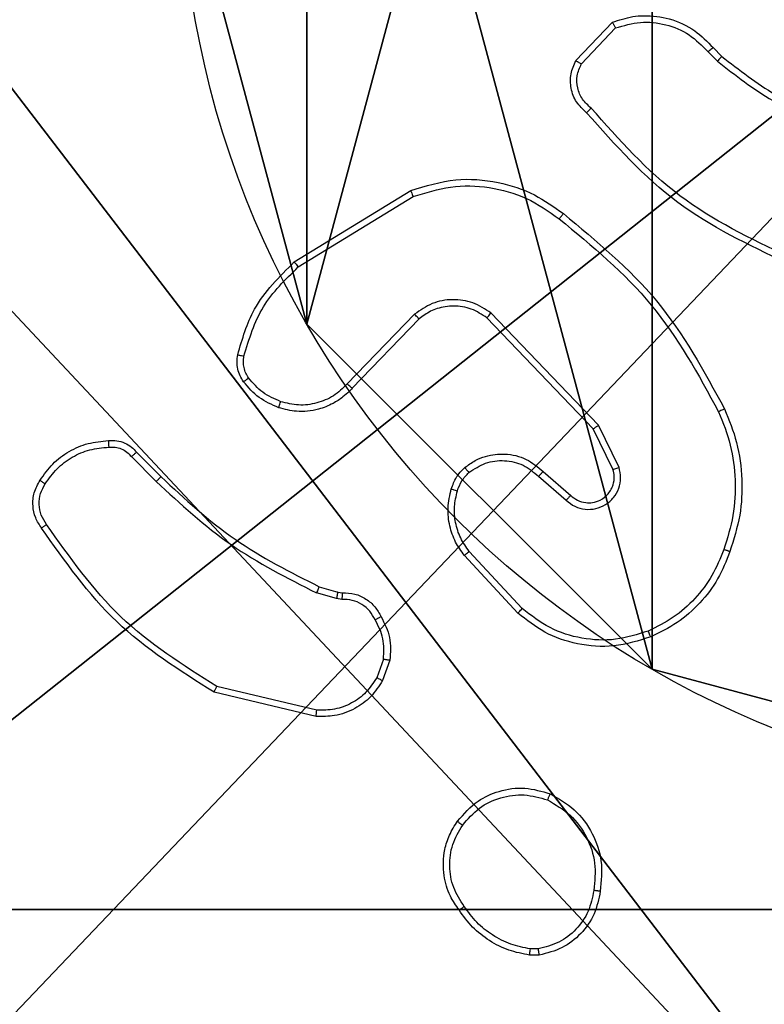
# Model space of a CAD drawing. Units: centimetres. Extents: x -192 to 192, y -150 to 170.
# Drawn here: x -40 to -38, y 12 to 15 of the extents above; entities that cross this region are included whole.
import ezdxf

# ---------------------------------------------------------------- set-up
doc = ezdxf.new("R2010")
doc.units = ezdxf.units.CM
doc.header["$LTSCALE"] = 2.54
doc.layers.get('0').update_dxf_attribs({"true_color": 0xff5454})
doc.layers.add('VP-EQ', color=7, linetype='Continuous', true_color=0x8a3492)

# ---------------------------------------------------------------- blocks, each defined once
blk = doc.blocks.new('Komponent_2')
at = {"color": 59, "true_color": 0x614a34}
mesh = blk.add_polyface(dxfattribs=at)
corners = [(9, 0, 119.2418), (4.95, 0.2576, 119.2418), (4.95, 0, 119.2418), (8.7424, 4.0502, 119.2418), (9, 4.0502, 119.2418), (0, 0, 119.2418), (0.2576, 4.05, 119.2418), (0, 4.05, 119.2418), (4.05, 0, 119.2418), (0.2576, 4.95, 119.2418), (4.0498, 8.7424, 119.2418), (4.05, 0.2576, 119.2418), (4.9498, 8.7424, 119.2418), (4.9498, 9, 119.2418), (9, 9, 119.2418), (8.7424, 4.9502, 119.2418), (9, 4.9502, 119.2418), (0, 9, 119.2418), (0, 4.95, 119.2418), (4.0498, 9, 119.2418)]
mesh.append_faces([[corners[k] for k in face] for face in [(0, 1, 2), (3, 0, 4), (5, 6, 7), (14, 15, 16), (9, 17, 18)]], dxfattribs={"vtx0": -1, "color": 59})
mesh.append_faces([[corners[k] for k in face] for face in [(6, 8, 9), (10, 11, 12), (12, 1, 13), (13, 1, 14), (15, 1, 3), (17, 9, 19), (19, 9, 10)]], dxfattribs={"vtx0": -1, "vtx1": -1, "color": 59})
mesh.append_faces([[corners[k] for k in face] for face in [(1, 0, 3), (9, 8, 10), (14, 1, 15)]], dxfattribs={"vtx0": -1, "vtx1": -1, "vtx2": -1, "color": 59})
mesh.append_faces([[corners[k] for k in face] for face in [(6, 5, 8), (10, 8, 11), (12, 11, 1)]], dxfattribs={"vtx0": -1, "vtx2": -1, "color": 59})
mesh = blk.add_polyface(dxfattribs=at)
corners = [(4.0498, 9), (0, 4.95), (0, 9), (0.2576, 4.95), (0.2576, 4.05), (4.9498, 8.7424), (4.05, 0.2576), (4.0498, 8.7424), (4.95, 0.2576), (0, 0), (0, 4.05), (4.05, 0), (9, 9), (4.9498, 9), (4.95, 0), (8.7424, 4.9502), (9, 4.9502), (8.7424, 4.0502), (9, 0), (9, 4.0502)]
mesh.append_faces([[corners[k] for k in face] for face in [(0, 1, 2), (4, 9, 10), (12, 5, 13), (15, 12, 16), (18, 17, 19)]], dxfattribs={"vtx0": -1, "color": 59})
mesh.append_faces([[corners[k] for k in face] for face in [(1, 0, 3), (3, 0, 4), (5, 6, 7), (6, 5, 8), (9, 4, 11), (7, 4, 0), (11, 7, 6), (8, 12, 14), (14, 17, 18), (17, 14, 15)]], dxfattribs={"vtx0": -1, "vtx1": -1, "color": 59})
mesh.append_faces([[corners[k] for k in face] for face in [(11, 4, 7), (5, 12, 8), (14, 12, 15)]], dxfattribs={"vtx0": -1, "vtx1": -1, "vtx2": -1, "color": 59})
blk = doc.blocks.new('Grupuj_11')
at = {"color": 0}
blk.add_blockref('Komponent_2', (0.3, 0.3), dxfattribs=at)
blk = doc.blocks.new('noga_WOODEN_LOW_1')
at = {"color": 0}
blk.add_blockref('Grupuj_11', (0, 0), dxfattribs=at)
blk = doc.blocks.new('Grupuj_12')
at = {"color": 0}
mesh = blk.add_polyface(dxfattribs=at)
corners = [(0.2886, 0, 1.5), (0, 25.7902, 1.5), (0, 0.8098, 1.5), (0.2886, 26.6, 1.5), (9.3114, 0, 1.5), (9.3114, 26.6, 1.5), (9.6, 0.8098, 1.5), (9.6, 25.7902, 1.5)]
mesh.append_faces([[corners[k] for k in face] for face in [(0, 1, 2), (5, 6, 7)]], dxfattribs={"vtx0": -1, "color": 0})
mesh.append_faces([[corners[k] for k in face] for face in [(1, 0, 3), (3, 4, 5)]], dxfattribs={"vtx0": -1, "vtx1": -1, "color": 0})
mesh.append_faces([[corners[k] for k in face] for face in [(3, 0, 4), (5, 4, 6)]], dxfattribs={"vtx0": -1, "vtx2": -1, "color": 0})
mesh = blk.add_polyface(dxfattribs=at)
corners = [(0, 25.7902), (0.2886, 0), (0, 0.8098), (0.2886, 26.6), (9.3114, 0), (9.3114, 26.6), (9.6, 25.7902), (9.6, 0.8098)]
mesh.append_faces([[corners[k] for k in face] for face in [(0, 1, 2), (4, 6, 7)]], dxfattribs={"vtx0": -1, "color": 0})
mesh.append_faces([[corners[k] for k in face] for face in [(1, 3, 4)]], dxfattribs={"vtx0": -1, "vtx1": -1, "color": 0})
mesh.append_faces([[corners[k] for k in face] for face in [(1, 0, 3), (4, 3, 5), (4, 5, 6)]], dxfattribs={"vtx0": -1, "vtx2": -1, "color": 0})
blk = doc.blocks.new('3DGeom_3912_Defintion_2')
at = {"color": 18, "true_color": 0x030303, "yscale": 0.3564000000000001, "rotation": 360}
blk.add_blockref('Grupuj_12', (-4.7217, -4.7842, -0.4824), dxfattribs=at)
blk = doc.blocks.new('Grupuj_89')
at = {"color": 0}
for p, q in [((-0.332, 0.7327), (-0.332, 0.7327, 9.3756)), ((-0.332, 0.7327), (-0.332, 0.7327, 9.3756)), ((0.7327, -0.332), (0.7327, -0.332, 9.3756)), ((0.7327, -0.332), (0.7327, -0.332, 9.3756))]:
    blk.add_line(p, q, dxfattribs=at)
for centre in [(2.187, 2.187), (2.187, 2.187, 9.3756), (2.187, 2.187), (2.187, 2.187, 9.3756), (2.187, 2.187), (2.187, 2.187, 9.3756), (2.187, 2.187), (2.187, 2.187, 9.3756), (2.187, 2.187), (2.187, 2.187, 9.3756), (2.187, 2.187), (2.187, 2.187, 9.3756), (2.187, 2.187), (2.187, 2.187, 9.3756), (2.187, 2.187), (2.187, 2.187, 9.3756), (2.187, 2.187), (2.187, 2.187, 9.3756), (2.187, 2.187), (2.187, 2.187, 9.3756), (2.187, 2.187), (2.187, 2.187, 9.3756), (2.187, 2.187), (2.187, 2.187, 9.3756), (2.187, 2.187), (2.187, 2.187, 9.3756)]:
    blk.add_circle(centre, 2.9088, dxfattribs=at)
mesh = blk.add_polyface(dxfattribs=at)
corners = [(-0.332, 3.6414), (-0.332, 0.7327), (-0.7217, 2.187), (0.7327, 4.7061), (0.7327, -0.332), (2.187, -0.7217), (2.187, 5.0958), (3.6414, 4.7061), (3.6414, -0.332), (4.7061, 3.6414), (4.7061, 0.7327), (5.0958, 2.187)]
mesh.append_faces([[corners[k] for k in face] for face in [(0, 1, 2), (10, 9, 11)]], dxfattribs={"vtx0": -1, "color": 0})
mesh.append_faces([[corners[k] for k in face] for face in [(1, 3, 4), (4, 3, 5), (5, 7, 8), (8, 9, 10)]], dxfattribs={"vtx0": -1, "vtx1": -1, "color": 0})
mesh.append_faces([[corners[k] for k in face] for face in [(1, 0, 3), (5, 3, 6), (5, 6, 7), (8, 7, 9)]], dxfattribs={"vtx0": -1, "vtx2": -1, "color": 0})
mesh = blk.add_polyface(dxfattribs=at)
corners = [(-0.332, 0.7327, 9.3756), (-0.332, 3.6414, 9.3756), (-0.7217, 2.187, 9.3756), (0.7327, -0.332, 9.3756), (0.7327, 4.7061, 9.3756), (2.187, -0.7217, 9.3756), (2.187, 5.0958, 9.3756), (3.6414, -0.332, 9.3756), (3.6414, 4.7061, 9.3756), (4.7061, 0.7327, 9.3756), (4.7061, 3.6414, 9.3756), (5.0958, 2.187, 9.3756)]
mesh.append_faces([[corners[k] for k in face] for face in [(0, 1, 2), (10, 9, 11)]], dxfattribs={"vtx0": -1, "color": 0})
mesh.append_faces([[corners[k] for k in face] for face in [(1, 3, 4), (4, 5, 6), (6, 7, 8), (8, 9, 10)]], dxfattribs={"vtx0": -1, "vtx1": -1, "color": 0})
mesh.append_faces([[corners[k] for k in face] for face in [(1, 0, 3), (4, 3, 5), (6, 5, 7), (8, 7, 9)]], dxfattribs={"vtx0": -1, "vtx2": -1, "color": 0})
mesh = blk.add_polyface(dxfattribs=at)
corners = [(-0.7217, 2.187, 9.3756), (-0.332, 0.7327), (-0.332, 0.7327, 9.3756), (-0.7217, 2.187)]
mesh.append_faces([[corners[k] for k in face] for face in [(0, 1, 2), (1, 0, 3)]], dxfattribs={"vtx0": -1, "color": 0})
mesh = blk.add_polyface(dxfattribs=at)
corners = [(-0.332, 0.7327, 9.3756), (0.7327, -0.332), (0.7327, -0.332, 9.3756), (-0.332, 0.7327)]
mesh.append_faces([[corners[k] for k in face] for face in [(0, 1, 2), (1, 0, 3)]], dxfattribs={"vtx0": -1, "color": 0})
mesh = blk.add_polyface(dxfattribs=at)
corners = [(2.187, -0.7217, 9.3756), (0.7327, -0.332), (2.187, -0.7217), (0.7327, -0.332, 9.3756)]
mesh.append_faces([[corners[k] for k in face] for face in [(0, 1, 2), (1, 0, 3)]], dxfattribs={"vtx0": -1, "color": 0})
blk = doc.blocks.new('Grupuj_82')
at = {"color": 0}
for p, q in [((0.8825, 0, 0.5), (9.2052, 0, 0.5)), ((0.8825, 0, 0.5), (9.2052, 0, 0.5)), ((9.1365, 0), (0.9511, 0)), ((9.1365, 0), (0.9511, 0))]:
    blk.add_line(p, q, dxfattribs=at)
mesh = blk.add_polyface(dxfattribs=at)
corners = [(9.2052, 0, 0.5), (0.8825, 6.5, 0.5), (0.8825, 0, 0.5), (9.2052, 6.5, 0.5)]
mesh.append_faces([[corners[k] for k in face] for face in [(0, 1, 2), (1, 0, 3)]], dxfattribs={"vtx0": -1, "color": 0})
mesh = blk.add_polyface(dxfattribs=at)
corners = [(9.1365, 6.5), (0.9511, 0), (0.9511, 6.5), (9.1365, 0)]
mesh.append_faces([[corners[k] for k in face] for face in [(0, 1, 2), (1, 0, 3)]], dxfattribs={"vtx0": -1, "color": 0})
mesh = blk.add_polyface(dxfattribs=at)
corners = [(9.6121, 0, 0.1274), (0.9511, 0), (9.1365, 0), (0.4756, 0, 0.1274), (9.9603, 0, 0.4756), (0.1274, 0, 0.4756), (9.2052, 0, 0.5), (10.0877, 0, 0.9511), (9.5877, 0, 0.8825), (9.5877, 0, 7.5), (10.0877, 0, 7.5), (0.8825, 0, 0.5), (0, 0, 0.9511), (0.5, 0, 0.8825), (0.5, 0, 7.5), (0, 0, 7.5)]
mesh.append_faces([[corners[k] for k in face] for face in [(0, 1, 2), (9, 7, 10), (12, 14, 15)]], dxfattribs={"vtx0": -1, "color": 0})
mesh.append_faces([[corners[k] for k in face] for face in [(1, 0, 3), (3, 4, 5), (6, 7, 8), (8, 7, 9), (5, 11, 12), (11, 5, 6)]], dxfattribs={"vtx0": -1, "vtx1": -1, "color": 0})
mesh.append_faces([[corners[k] for k in face] for face in [(5, 4, 6)]], dxfattribs={"vtx0": -1, "vtx1": -1, "vtx2": -1, "color": 0})
mesh.append_faces([[corners[k] for k in face] for face in [(3, 0, 4), (6, 4, 7), (12, 11, 13), (12, 13, 14)]], dxfattribs={"vtx0": -1, "vtx2": -1, "color": 0})
blk = doc.blocks.new('Grupuj_14')
at = {"color": 0}
for name, p in [('Grupuj_82', (0, 0, 9.5033)), ('Grupuj_89', (2.9313, 1.0733, 0.2))]:
    blk.add_blockref(name, p, dxfattribs=at)
blk = doc.blocks.new('kotwa_WOODEN_LOW_1')
at = {"color": 254, "true_color": 0xe2e2e2}
blk.add_blockref('Grupuj_14', (0, 0), dxfattribs=at)
blk = doc.blocks.new('Grupuj_13')
at = {"color": 0, "extrusion": (8.93165e-17, -4.44089e-16, -1)}
blk.add_blockref('3DGeom_3912_Defintion_2', (-5.116, 4.7842, -130.0626), dxfattribs=at)
at = {"color": 0}
for name, p in [('noga_WOODEN_LOW_1', (0.2377, 0, 9.8033)), ('kotwa_WOODEN_LOW_1', (0, 1.55, -0.2))]:
    blk.add_blockref(name, p, dxfattribs=at)
blk = doc.blocks.new('Grupuj_1')
at = {"color": 0}
blk.add_blockref('Grupuj_13', (0, 10.9799), dxfattribs=at)
blk = doc.blocks.new('wd1561')
at = {"color": 7, "linetype": 'Continuous', "lineweight": 25}
for p, q in [((-412.7161, 44.3789), (-412.6034, 44.4971)), ((-412.6994, 44.3682), (-412.5937, 44.4796)), ((-412.3082, 44.406), (-412.2793, 44.3766)), ((-412.2926, 44.4187), (-412.2663, 44.3919)), ((-413.5846, 43.7574), (-413.2256, 43.9775)), ((-413.5725, 43.7418), (-413.2182, 43.9589)), ((-413.2137, 43.5961), (-413.4213, 43.3808)), ((-413.1998, 43.5815), (-413.4058, 43.3678)), ((-412.6625, 43.242), (-412.9904, 43.5847)), ((-412.6464, 43.2533), (-412.9781, 43.6)), ((-412.6017, 43.1175), (-412.6625, 43.242)), ((-412.5829, 43.1235), (-412.6464, 43.2533)), ((-414.0873, 43.1565), (-414.0106, 43.0798)), ((-414.0715, 43.17), (-413.9958, 43.0942)), ((-412.8311, 43.0959), (-412.7459, 43.0219)), ((-412.817, 43.1107), (-412.7321, 43.0369)), ((-412.8948, 42.6737), (-413.06, 42.8518)), ((-412.8815, 42.688), (-413.0449, 42.864)), ((-413.5077, 42.7551), (-413.4508, 42.7387)), ((-413.4541, 42.7185), (-413.5164, 42.7364)), ((-413.4508, 42.7387), (-413.4364, 42.7367)), ((-413.4377, 42.7162), (-413.4541, 42.7185)), ((-413.3096, 42.5319), (-413.3305, 42.4743)), ((-413.2895, 42.5288), (-413.3124, 42.4654)), ((-413.5169, 42.3548), (-413.8321, 42.4296)), ((-413.5156, 42.3742), (-413.8241, 42.4473)), ((-412.8326, 41.6374), (-412.8565, 41.6372)), ((-412.8293, 41.6184), (-412.8588, 41.6181))]:
    blk.add_line(p, q, dxfattribs=at)
for points, knots in [([(-412.6034, 44.4971), (-412.5828, 44.504), (-412.5512, 44.5145), (-412.4915, 44.5191), (-412.4246, 44.5105), (-412.3488, 44.4766), (-412.3106, 44.4372), (-412.2926, 44.4187)], [0, 0, 0, 0, 0.190142, 0.29062, 0.522219, 0.775113, 1, 1, 1, 1]), ([(-412.6034, 44.4971), (-412.6034, 44.4969), (-412.6032, 44.4964), (-412.6015, 44.4936), (-412.5997, 44.4903), (-412.5979, 44.4871), (-412.5959, 44.4835), (-412.5944, 44.4809), (-412.5937, 44.4796)], [0, 0, 0, 0, 0.213449, 0.450462, 0.578613, 0.712773, 0.853424, 1, 1, 1, 1]), ([(-412.5937, 44.4796), (-412.5683, 44.4869), (-412.5177, 44.5017), (-412.438, 44.493), (-412.3639, 44.4624), (-412.3268, 44.4248), (-412.3082, 44.406)], [0, 0, 0, 0, 0.2499877, 0.4999453, 0.7498397, 1, 1, 1, 1]), ([(-412.2926, 44.4187), (-412.2929, 44.4185), (-412.2934, 44.4181), (-412.2969, 44.4152), (-412.3021, 44.411), (-412.3062, 44.4077), (-412.3082, 44.406)], [0, 0, 0, 0, 0.250177, 0.499813, 0.749609, 1, 1, 1, 1]), ([(-412.6829, 44.2177), (-412.6942, 44.2282), (-412.7166, 44.249), (-412.7328, 44.2925), (-412.7343, 44.3382), (-412.7221, 44.3654), (-412.7161, 44.3789)], [0, 0, 0, 0, 0.2549823, 0.5066266, 0.7549643, 1, 1, 1, 1]), ([(-412.7161, 44.3789), (-412.7159, 44.3787), (-412.7155, 44.3785), (-412.7128, 44.3767), (-412.7096, 44.3747), (-412.7066, 44.3728), (-412.7031, 44.3706), (-412.7006, 44.369), (-412.6994, 44.3682)], [0, 0, 0, 0, 0.215614, 0.453562, 0.581577, 0.715387, 0.854707, 1, 1, 1, 1]), ([(-412.669, 44.2322), (-412.6786, 44.2407), (-412.6977, 44.2577), (-412.7125, 44.2939), (-412.7147, 44.3329), (-412.7045, 44.3564), (-412.6994, 44.3682)], [0, 0, 0, 0, 0.249921, 0.499914, 0.749655, 1, 1, 1, 1]), ([(-412.2663, 44.3919), (-412.2665, 44.3916), (-412.267, 44.391), (-412.2705, 44.387), (-412.2748, 44.3819), (-412.2778, 44.3784), (-412.2793, 44.3766)], [0, 0, 0, 0, 0.2798435, 0.559564, 0.7793262, 1, 1, 1, 1]), ([(-412.2793, 44.3766), (-412.224, 44.3336), (-412.1134, 44.2476), (-411.9846, 44.1926), (-411.9202, 44.1651)], [0, 0, 0, 0, 0.500001, 1, 1, 1, 1]), ([(-412.2663, 44.3919), (-412.2125, 44.3501), (-412.104, 44.2655), (-411.9774, 44.2113), (-411.9135, 44.184)], [0, 0, 0, 0, 0.494658, 1, 1, 1, 1]), ([(-412.6829, 44.2177), (-412.6827, 44.2179), (-412.6823, 44.2183), (-412.6799, 44.2208), (-412.6772, 44.2236), (-412.6747, 44.2262), (-412.672, 44.2291), (-412.67, 44.2312), (-412.669, 44.2322)], [0, 0, 0, 0, 0.228266, 0.470364, 0.597437, 0.727931, 0.862119, 1, 1, 1, 1]), ([(-412.0667, 43.7544), (-412.1835, 43.81), (-412.4202, 43.9226), (-412.5945, 44.1185), (-412.6829, 44.2177)], [0, 0, 0, 0, 0.493272, 1, 1, 1, 1]), ([(-412.0604, 43.7733), (-412.1773, 43.8293), (-412.411, 43.9414), (-412.583, 44.1352), (-412.669, 44.2322)], [0, 0, 0, 0, 0.499996, 1, 1, 1, 1]), ([(-413.2256, 43.9775), (-413.1797, 43.9916), (-413.0919, 44.0188), (-412.9592, 44.0081), (-412.845, 43.971), (-412.7837, 43.9271), (-412.7547, 43.9064)], [0, 0, 0, 0, 0.28655, 0.548809, 0.78664, 1, 1, 1, 1]), ([(-413.2256, 43.9775), (-413.2255, 43.9772), (-413.2254, 43.9766), (-413.2237, 43.9723), (-413.2212, 43.9662), (-413.2192, 43.9613), (-413.2182, 43.9589)], [0, 0, 0, 0, 0.249943, 0.499733, 0.749575, 1, 1, 1, 1]), ([(-413.2182, 43.9589), (-413.1801, 43.971), (-413.1037, 43.9953), (-412.9826, 43.9915), (-412.8657, 43.9594), (-412.8001, 43.9134), (-412.7672, 43.8904)], [0, 0, 0, 0, 0.249976, 0.499957, 0.749897, 1, 1, 1, 1]), ([(-412.7672, 43.8904), (-412.7663, 43.8917), (-412.7644, 43.8941), (-412.7617, 43.8975), (-412.7595, 43.9004), (-412.7572, 43.9034), (-412.7552, 43.9059), (-412.7549, 43.9062), (-412.7547, 43.9064)], [0, 0, 0, 0, 0.150131, 0.293357, 0.428883, 0.557207, 0.792392, 1, 1, 1, 1]), ([(-412.7672, 43.8904), (-412.6663, 43.8069), (-412.4644, 43.6399), (-412.3386, 43.4101), (-412.2757, 43.2952)], [0, 0, 0, 0, 0.500012, 1, 1, 1, 1]), ([(-412.7547, 43.9064), (-412.6525, 43.8219), (-412.4481, 43.653), (-412.321, 43.4203), (-412.2574, 43.3039)], [0, 0, 0, 0, 0.500129, 1, 1, 1, 1]), ([(-413.7591, 43.471), (-413.745, 43.5196), (-413.7131, 43.6303), (-413.6308, 43.7117), (-413.5846, 43.7574)], [0, 0, 0, 0, 0.439116, 1, 1, 1, 1]), ([(-413.5846, 43.7574), (-413.5844, 43.7572), (-413.5841, 43.7566), (-413.5814, 43.753), (-413.5774, 43.7478), (-413.5741, 43.7438), (-413.5725, 43.7418)], [0, 0, 0, 0, 0.250327, 0.499927, 0.749722, 1, 1, 1, 1]), ([(-413.74, 43.4667), (-413.7239, 43.5197), (-413.6917, 43.6258), (-413.6122, 43.7031), (-413.5725, 43.7418)], [0, 0, 0, 0, 0.499992, 1, 1, 1, 1]), ([(-412.9781, 43.6), (-412.996, 43.6118), (-413.0319, 43.6353), (-413.0967, 43.6444), (-413.1609, 43.6329), (-413.1961, 43.6084), (-413.2137, 43.5961)], [0, 0, 0, 0, 0.250292, 0.500118, 0.750038, 1, 1, 1, 1]), ([(-412.9904, 43.5847), (-413.006, 43.595), (-413.0372, 43.6156), (-413.092, 43.6241), (-413.1348, 43.6172), (-413.1708, 43.6031), (-413.1883, 43.59), (-413.1998, 43.5815)], [0, 0, 0, 0, 0.244206, 0.489949, 0.712977, 0.811074, 1, 1, 1, 1]), ([(-413.1998, 43.5815), (-413.2001, 43.5816), (-413.2006, 43.582), (-413.2038, 43.5853), (-413.2084, 43.5902), (-413.2119, 43.5941), (-413.2137, 43.5961)], [0, 0, 0, 0, 0.249711, 0.499868, 0.749657, 1, 1, 1, 1]), ([(-412.9904, 43.5847), (-412.9903, 43.585), (-412.9899, 43.5854), (-412.9871, 43.5889), (-412.983, 43.594), (-412.9797, 43.598), (-412.9781, 43.6)], [0, 0, 0, 0, 0.2500846, 0.499733, 0.7494291, 1, 1, 1, 1]), ([(-413.7412, 43.3878), (-413.745, 43.3938), (-413.7528, 43.406), (-413.7594, 43.4268), (-413.7623, 43.4488), (-413.7602, 43.4635), (-413.7591, 43.471)], [0, 0, 0, 0, 0.243882, 0.491879, 0.743921, 1, 1, 1, 1]), ([(-413.7591, 43.471), (-413.7588, 43.4709), (-413.7582, 43.4707), (-413.7539, 43.4696), (-413.7476, 43.4683), (-413.7426, 43.4672), (-413.74, 43.4667)], [0, 0, 0, 0, 0.2502312, 0.4996231, 0.7497099, 1, 1, 1, 1]), ([(-413.7255, 43.3993), (-413.7287, 43.4043), (-413.735, 43.4143), (-413.7403, 43.4314), (-413.7425, 43.4491), (-413.7409, 43.4608), (-413.74, 43.4667)], [0, 0, 0, 0, 0.249922, 0.499994, 0.750058, 1, 1, 1, 1]), ([(-413.7412, 43.3878), (-413.7409, 43.3881), (-413.7403, 43.3885), (-413.7362, 43.3916), (-413.731, 43.3953), (-413.7273, 43.398), (-413.7255, 43.3993)], [0, 0, 0, 0, 0.279983, 0.559198, 0.779587, 1, 1, 1, 1]), ([(-413.6266, 43.3262), (-413.6459, 43.3346), (-413.6845, 43.3514), (-413.7118, 43.3833), (-413.7255, 43.3993)], [0, 0, 0, 0, 0.50008, 1, 1, 1, 1]), ([(-413.6326, 43.3075), (-413.6538, 43.3167), (-413.6962, 43.3351), (-413.7262, 43.3703), (-413.7412, 43.3878)], [0, 0, 0, 0, 0.499929, 1, 1, 1, 1]), ([(-413.4058, 43.3678), (-413.4089, 43.3644), (-413.4178, 43.3547), (-413.437, 43.3379), (-413.4679, 43.3177), (-413.5158, 43.299), (-413.5743, 43.2924), (-413.6145, 43.3028), (-413.6326, 43.3075)], [0, 0, 0, 0, 0.056671, 0.15904, 0.307058, 0.500568, 0.775284, 1, 1, 1, 1]), ([(-413.4213, 43.3808), (-413.4349, 43.3677), (-413.4622, 43.3417), (-413.515, 43.3198), (-413.5717, 43.3124), (-413.6083, 43.3216), (-413.6266, 43.3262)], [0, 0, 0, 0, 0.250006, 0.499927, 0.749898, 1, 1, 1, 1]), ([(-413.4058, 43.3678), (-413.4061, 43.368), (-413.4068, 43.3685), (-413.411, 43.3719), (-413.416, 43.3762), (-413.4195, 43.3792), (-413.4213, 43.3808)], [0, 0, 0, 0, 0.280123, 0.559409, 0.779335, 1, 1, 1, 1]), ([(-413.6326, 43.3075), (-413.6326, 43.3078), (-413.6325, 43.3084), (-413.6311, 43.3127), (-413.6291, 43.3188), (-413.6275, 43.3237), (-413.6266, 43.3262)], [0, 0, 0, 0, 0.250345, 0.499934, 0.74962, 1, 1, 1, 1]), ([(-412.2574, 43.3039), (-412.2577, 43.3038), (-412.2583, 43.3035), (-412.2624, 43.3015), (-412.2685, 43.2986), (-412.2733, 43.2963), (-412.2757, 43.2952)], [0, 0, 0, 0, 0.249964, 0.49987, 0.750036, 1, 1, 1, 1]), ([(-412.2574, 43.3039), (-412.2437, 43.2698), (-412.2154, 43.1997), (-412.2011, 43.0878), (-412.2065, 42.973), (-412.2292, 42.9009), (-412.241, 42.8636)], [0, 0, 0, 0, 0.243402, 0.500002, 0.742021, 1, 1, 1, 1]), ([(-412.2757, 43.2952), (-412.2622, 43.2613), (-412.2352, 43.1935), (-412.222, 43.0843), (-412.2271, 42.9744), (-412.249, 42.9047), (-412.26, 42.8699)], [0, 0, 0, 0, 0.249939, 0.499998, 0.750058, 1, 1, 1, 1]), ([(-412.6625, 43.242), (-412.6623, 43.2421), (-412.6619, 43.2424), (-412.6596, 43.244), (-412.6567, 43.246), (-412.6538, 43.2481), (-412.6503, 43.2506), (-412.6477, 43.2524), (-412.6464, 43.2533)], [0, 0, 0, 0, 0.194223, 0.425331, 0.554514, 0.693741, 0.841858, 1, 1, 1, 1]), ([(-414.3689, 43.0838), (-414.3566, 43.1012), (-414.3321, 43.136), (-414.2803, 43.1742), (-414.2214, 43.2001), (-414.179, 43.2041), (-414.1578, 43.2061)], [0, 0, 0, 0, 0.249986, 0.499956, 0.750002, 1, 1, 1, 1]), ([(-414.3528, 43.0726), (-414.3414, 43.0888), (-414.3187, 43.1211), (-414.2707, 43.1566), (-414.216, 43.1804), (-414.1767, 43.184), (-414.157, 43.1858)], [0, 0, 0, 0, 0.250019, 0.500007, 0.750019, 1, 1, 1, 1]), ([(-414.1578, 43.2061), (-414.1579, 43.2058), (-414.158, 43.2051), (-414.158, 43.2006), (-414.1577, 43.195), (-414.1573, 43.1899), (-414.1571, 43.1872), (-414.157, 43.1858)], [0, 0, 0, 0, 0.241832, 0.488888, 0.740752, 0.869814, 1, 1, 1, 1]), ([(-414.1578, 43.2061), (-414.1492, 43.2065), (-414.1321, 43.2072), (-414.1077, 43.1996), (-414.0868, 43.1872), (-414.0765, 43.1756), (-414.0715, 43.17)], [0, 0, 0, 0, 0.26283, 0.525048, 0.770597, 1, 1, 1, 1]), ([(-414.157, 43.1858), (-414.1504, 43.1862), (-414.1372, 43.1869), (-414.1179, 43.1814), (-414.1004, 43.1715), (-414.0917, 43.1615), (-414.0873, 43.1565)], [0, 0, 0, 0, 0.250165, 0.499919, 0.749902, 1, 1, 1, 1]), ([(-414.0715, 43.17), (-414.0717, 43.1698), (-414.0722, 43.1695), (-414.0747, 43.1674), (-414.0777, 43.1648), (-414.0805, 43.1623), (-414.0838, 43.1595), (-414.0861, 43.1575), (-414.0873, 43.1565)], [0, 0, 0, 0, 0.213447, 0.450593, 0.578548, 0.712591, 0.853421, 1, 1, 1, 1]), ([(-413.0586, 43.1228), (-413.0483, 43.1305), (-413.0286, 43.1451), (-412.9869, 43.1616), (-412.9326, 43.168), (-412.8679, 43.1531), (-412.8338, 43.1246), (-412.817, 43.1107)], [0, 0, 0, 0, 0.145332, 0.276025, 0.502104, 0.756331, 1, 1, 1, 1]), ([(-413.1005, 43.057), (-413.0958, 43.0694), (-413.0906, 43.0833), (-413.081, 43.0979), (-413.0733, 43.1085), (-413.065, 43.1166), (-413.0586, 43.1228)], [0, 0, 0, 0, 0.499544, 0.560104, 0.663809, 1, 1, 1, 1]), ([(-413.0586, 43.1228), (-413.0584, 43.1226), (-413.0581, 43.122), (-413.0552, 43.1184), (-413.051, 43.1133), (-413.0476, 43.1094), (-413.0459, 43.1074)], [0, 0, 0, 0, 0.25036, 0.500229, 0.750115, 1, 1, 1, 1]), ([(-413.0459, 43.1074), (-413.0294, 43.1183), (-412.9963, 43.1402), (-412.9361, 43.1475), (-412.8769, 43.1341), (-412.8464, 43.1086), (-412.8311, 43.0959)], [0, 0, 0, 0, 0.24997, 0.499848, 0.749598, 1, 1, 1, 1]), ([(-412.7459, 43.0219), (-412.7373, 43.015), (-412.7201, 43.0014), (-412.6876, 42.9926), (-412.6545, 42.9946), (-412.6237, 43.0073), (-412.5986, 43.0293), (-412.5824, 43.0583), (-412.5758, 43.0912), (-412.5806, 43.1127), (-412.5829, 43.1235)], [0, 0, 0, 0, 0.1251109, 0.2501869, 0.3748859, 0.5000251, 0.6248516, 0.7499841, 0.8749798, 1, 1, 1, 1]), ([(-412.7321, 43.0369), (-412.7254, 43.0315), (-412.7119, 43.0204), (-412.6876, 43.0138), (-412.6633, 43.0142), (-412.6384, 43.0222), (-412.6189, 43.0375), (-412.6069, 43.055), (-412.5994, 43.0731), (-412.5962, 43.0946), (-412.6, 43.1104), (-412.6017, 43.1175)], [0, 0, 0, 0, 0.122011, 0.248429, 0.350741, 0.467168, 0.616972, 0.696787, 0.769078, 0.89595, 1, 1, 1, 1]), ([(-412.6017, 43.1175), (-412.6014, 43.1175), (-412.6008, 43.1177), (-412.5965, 43.119), (-412.5903, 43.121), (-412.5854, 43.1226), (-412.5829, 43.1235)], [0, 0, 0, 0, 0.249736, 0.500131, 0.749545, 1, 1, 1, 1]), ([(-413.9958, 43.0942), (-413.9959, 43.0942), (-413.996, 43.0941), (-413.9969, 43.0932), (-413.9983, 43.0919), (-414.0002, 43.0901), (-414.0024, 43.0879), (-414.005, 43.0853), (-414.0078, 43.0826), (-414.0097, 43.0807), (-414.0106, 43.0798)], [0, 0, 0, 0, 0.1251, 0.250141, 0.375006, 0.499584, 0.624977, 0.749904, 0.874937, 1, 1, 1, 1]), ([(-413.9958, 43.0942), (-413.9224, 43.0263), (-413.7754, 42.8905), (-413.5969, 42.8002), (-413.5077, 42.7551)], [0, 0, 0, 0, 0.4999949, 1, 1, 1, 1]), ([(-413.0817, 43.0509), (-413.0777, 43.0616), (-413.0698, 43.0829), (-413.0539, 43.0992), (-413.0459, 43.1074)], [0, 0, 0, 0, 0.500031, 1, 1, 1, 1]), ([(-412.817, 43.1107), (-412.8172, 43.1105), (-412.8175, 43.1102), (-412.8197, 43.1079), (-412.8223, 43.1051), (-412.8249, 43.1024), (-412.8279, 43.0993), (-412.83, 43.097), (-412.8311, 43.0959)], [0, 0, 0, 0, 0.205785, 0.440543, 0.569431, 0.705588, 0.848979, 1, 1, 1, 1]), ([(-414.3644, 42.9362), (-414.371, 42.9464), (-414.3848, 42.9673), (-414.3925, 43.0056), (-414.3893, 43.0469), (-414.3758, 43.0713), (-414.3689, 43.0838)], [0, 0, 0, 0, 0.230279, 0.47368, 0.730249, 1, 1, 1, 1]), ([(-414.3486, 42.9472), (-414.3548, 42.9567), (-414.3671, 42.9755), (-414.3732, 43.0092), (-414.3694, 43.0432), (-414.3583, 43.0628), (-414.3528, 43.0726)], [0, 0, 0, 0, 0.250095, 0.500023, 0.74996, 1, 1, 1, 1]), ([(-414.3689, 43.0838), (-414.3687, 43.0836), (-414.3684, 43.0832), (-414.3657, 43.0812), (-414.3627, 43.0791), (-414.3597, 43.0772), (-414.3564, 43.075), (-414.354, 43.0734), (-414.3528, 43.0726)], [0, 0, 0, 0, 0.2222, 0.462334, 0.589856, 0.721849, 0.858661, 1, 1, 1, 1]), ([(-414.0106, 43.0798), (-413.9362, 43.0111), (-413.7874, 42.8737), (-413.6067, 42.7822), (-413.5164, 42.7364)], [0, 0, 0, 0, 0.50002, 1, 1, 1, 1]), ([(-413.06, 42.8518), (-413.0697, 42.8652), (-413.0896, 42.8929), (-413.1069, 42.9432), (-413.1134, 42.9998), (-413.1049, 43.0376), (-413.1005, 43.057)], [0, 0, 0, 0, 0.226446, 0.468609, 0.726461, 1, 1, 1, 1]), ([(-413.1005, 43.057), (-413.1002, 43.0569), (-413.0997, 43.0566), (-413.0954, 43.0551), (-413.0891, 43.0532), (-413.0842, 43.0517), (-413.0817, 43.0509)], [0, 0, 0, 0, 0.250711, 0.500017, 0.749824, 1, 1, 1, 1]), ([(-413.0449, 42.864), (-413.0545, 42.8775), (-413.0737, 42.9046), (-413.0887, 42.9525), (-413.093, 43.0025), (-413.0855, 43.0348), (-413.0817, 43.0509)], [0, 0, 0, 0, 0.250055, 0.49999, 0.749961, 1, 1, 1, 1]), ([(-412.7321, 43.0369), (-412.7322, 43.0368), (-412.7324, 43.0366), (-412.7339, 43.0349), (-412.7362, 43.0324), (-412.7389, 43.0296), (-412.7422, 43.026), (-412.7446, 43.0233), (-412.7459, 43.0219)], [0, 0, 0, 0, 0.156783, 0.375015, 0.50759, 0.656059, 0.820208, 1, 1, 1, 1]), ([(-414.3644, 42.9362), (-414.3642, 42.9363), (-414.3637, 42.9366), (-414.361, 42.9385), (-414.358, 42.9407), (-414.3552, 42.9426), (-414.352, 42.9449), (-414.3497, 42.9464), (-414.3486, 42.9472)], [0, 0, 0, 0, 0.228616, 0.470736, 0.597418, 0.727904, 0.862292, 1, 1, 1, 1]), ([(-413.8321, 42.4296), (-413.9376, 42.4963), (-414.1488, 42.6297), (-414.2925, 42.834), (-414.3644, 42.9362)], [0, 0, 0, 0, 0.499984, 1, 1, 1, 1]), ([(-413.8241, 42.4473), (-413.9281, 42.5132), (-414.136, 42.6452), (-414.2777, 42.8466), (-414.3486, 42.9472)], [0, 0, 0, 0, 0.500008, 1, 1, 1, 1]), ([(-413.06, 42.8518), (-413.0598, 42.852), (-413.0593, 42.8523), (-413.0558, 42.8551), (-413.0509, 42.8591), (-413.0469, 42.8624), (-413.0449, 42.864)], [0, 0, 0, 0, 0.250222, 0.500234, 0.749671, 1, 1, 1, 1]), ([(-412.26, 42.8699), (-412.2709, 42.8425), (-412.2928, 42.7876), (-412.3472, 42.7171), (-412.4133, 42.6574), (-412.4664, 42.6314), (-412.4929, 42.6184)], [0, 0, 0, 0, 0.24993, 0.49999, 0.75009, 1, 1, 1, 1]), ([(-412.241, 42.8636), (-412.2523, 42.8349), (-412.2751, 42.7773), (-412.3319, 42.7031), (-412.4015, 42.6409), (-412.4572, 42.6138), (-412.485, 42.6003)], [0, 0, 0, 0, 0.250016, 0.500007, 0.750002, 1, 1, 1, 1]), ([(-412.241, 42.8636), (-412.2412, 42.8637), (-412.2416, 42.8637), (-412.2447, 42.8647), (-412.2482, 42.8659), (-412.2517, 42.867), (-412.2556, 42.8684), (-412.2585, 42.8694), (-412.26, 42.8699)], [0, 0, 0, 0, 0.209331, 0.445647, 0.573894, 0.709279, 0.851311, 1, 1, 1, 1]), ([(-413.5077, 42.7551), (-413.5079, 42.7547), (-413.5083, 42.754), (-413.5106, 42.749), (-413.5135, 42.7428), (-413.5154, 42.7386), (-413.5164, 42.7364)], [0, 0, 0, 0, 0.27965, 0.559078, 0.779365, 1, 1, 1, 1]), ([(-413.4508, 42.7387), (-413.4509, 42.7383), (-413.4512, 42.7375), (-413.452, 42.7321), (-413.4531, 42.7254), (-413.4537, 42.7208), (-413.4541, 42.7185)], [0, 0, 0, 0, 0.2798137, 0.5590028, 0.7793693, 1, 1, 1, 1]), ([(-413.4364, 42.7367), (-413.4364, 42.7364), (-413.4366, 42.7358), (-413.4369, 42.7323), (-413.4372, 42.7283), (-413.4373, 42.7246), (-413.4375, 42.7205), (-413.4377, 42.7176), (-413.4377, 42.7162)], [0, 0, 0, 0, 0.227881, 0.469818, 0.596844, 0.727283, 0.86189, 1, 1, 1, 1]), ([(-413.4364, 42.7367), (-413.4234, 42.7361), (-413.3978, 42.7349), (-413.363, 42.7186), (-413.3344, 42.6945), (-413.3227, 42.6731), (-413.317, 42.6626)], [0, 0, 0, 0, 0.259317, 0.512423, 0.759346, 1, 1, 1, 1]), ([(-413.3351, 42.6527), (-413.3402, 42.6622), (-413.3504, 42.6811), (-413.3756, 42.7019), (-413.4055, 42.7151), (-413.427, 42.7158), (-413.4377, 42.7162)], [0, 0, 0, 0, 0.250103, 0.499991, 0.750036, 1, 1, 1, 1]), ([(-413.317, 42.6626), (-413.3172, 42.6624), (-413.3177, 42.6621), (-413.3208, 42.6604), (-413.3244, 42.6585), (-413.3276, 42.6567), (-413.3312, 42.6547), (-413.3338, 42.6534), (-413.3351, 42.6527)], [0, 0, 0, 0, 0.226765, 0.468887, 0.595863, 0.727008, 0.861351, 1, 1, 1, 1]), ([(-413.317, 42.6626), (-413.3063, 42.6415), (-413.2849, 42.5994), (-413.288, 42.5524), (-413.2895, 42.5288)], [0, 0, 0, 0, 0.499998, 1, 1, 1, 1]), ([(-412.8948, 42.6737), (-412.8946, 42.674), (-412.8941, 42.6744), (-412.8911, 42.6777), (-412.8868, 42.6824), (-412.8833, 42.6861), (-412.8815, 42.688)], [0, 0, 0, 0, 0.249787, 0.499921, 0.749885, 1, 1, 1, 1]), ([(-412.485, 42.6003), (-412.5228, 42.5885), (-412.5965, 42.5655), (-412.7105, 42.5745), (-412.8133, 42.6093), (-412.8681, 42.6526), (-412.8948, 42.6737)], [0, 0, 0, 0, 0.268426, 0.524574, 0.768444, 1, 1, 1, 1]), ([(-412.4929, 42.6184), (-412.5261, 42.6079), (-412.5926, 42.5869), (-412.6981, 42.5922), (-412.799, 42.6237), (-412.854, 42.6665), (-412.8815, 42.688)], [0, 0, 0, 0, 0.249968, 0.499973, 0.749852, 1, 1, 1, 1]), ([(-413.3096, 42.5319), (-413.3084, 42.5532), (-413.3059, 42.5958), (-413.3254, 42.6337), (-413.3351, 42.6527)], [0, 0, 0, 0, 0.500003, 1, 1, 1, 1]), ([(-412.485, 42.6003), (-412.4852, 42.6006), (-412.4855, 42.6011), (-412.4874, 42.6052), (-412.4899, 42.6112), (-412.4919, 42.616), (-412.4929, 42.6184)], [0, 0, 0, 0, 0.249785, 0.499868, 0.749472, 1, 1, 1, 1]), ([(-413.3096, 42.5319), (-413.3081, 42.5317), (-413.3052, 42.5312), (-413.3012, 42.5305), (-413.2976, 42.5299), (-413.2937, 42.5293), (-413.2903, 42.5288), (-413.2898, 42.5288), (-413.2895, 42.5288)], [0, 0, 0, 0, 0.141607, 0.278613, 0.410437, 0.537803, 0.777536, 1, 1, 1, 1]), ([(-413.3124, 42.4654), (-413.3236, 42.4481), (-413.346, 42.4135), (-413.3981, 42.376), (-413.4568, 42.3542), (-413.498, 42.3546), (-413.5169, 42.3548)], [0, 0, 0, 0, 0.25003, 0.499988, 0.769749, 1, 1, 1, 1]), ([(-413.3305, 42.4743), (-413.3407, 42.4587), (-413.361, 42.4274), (-413.4068, 42.3942), (-413.4597, 42.374), (-413.497, 42.3742), (-413.5156, 42.3742)], [0, 0, 0, 0, 0.250031, 0.499981, 0.749957, 1, 1, 1, 1]), ([(-413.3124, 42.4654), (-413.3128, 42.4655), (-413.3136, 42.4657), (-413.3184, 42.468), (-413.3243, 42.471), (-413.3284, 42.4732), (-413.3305, 42.4743)], [0, 0, 0, 0, 0.27962, 0.559097, 0.779274, 1, 1, 1, 1]), ([(-413.8321, 42.4296), (-413.832, 42.4298), (-413.8319, 42.4303), (-413.8308, 42.4329), (-413.8293, 42.4361), (-413.8278, 42.4393), (-413.8261, 42.4431), (-413.8248, 42.4459), (-413.8241, 42.4473)], [0, 0, 0, 0, 0.201283, 0.434416, 0.563701, 0.701009, 0.846203, 1, 1, 1, 1]), ([(-413.5169, 42.3548), (-413.5169, 42.3551), (-413.517, 42.3557), (-413.5168, 42.3601), (-413.5163, 42.3665), (-413.5159, 42.3716), (-413.5156, 42.3742)], [0, 0, 0, 0, 0.249319, 0.499672, 0.749473, 1, 1, 1, 1]), ([(-413.0811, 42.0316), (-413.0613, 42.0541), (-413.0258, 42.0947), (-412.9512, 42.1278), (-412.873, 42.1389), (-412.8213, 42.1237), (-412.7956, 42.1162)], [0, 0, 0, 0, 0.2776598, 0.4999558, 0.7509429, 1, 1, 1, 1]), ([(-413.0652, 42.0193), (-413.0492, 42.038), (-413.017, 42.0754), (-412.9491, 42.1072), (-412.8748, 42.1175), (-412.8274, 42.104), (-412.8037, 42.0972)], [0, 0, 0, 0, 0.2502316, 0.5001246, 0.7500473, 1, 1, 1, 1]), ([(-412.7956, 42.1162), (-412.7957, 42.116), (-412.7959, 42.1155), (-412.7972, 42.1124), (-412.7988, 42.1087), (-412.8003, 42.1053), (-412.8019, 42.1014), (-412.8031, 42.0986), (-412.8037, 42.0972)], [0, 0, 0, 0, 0.216945, 0.455339, 0.583153, 0.716403, 0.855481, 1, 1, 1, 1]), ([(-412.7956, 42.1162), (-412.7696, 42.1013), (-412.7165, 42.0709), (-412.6625, 41.9962), (-412.632, 41.9078), (-412.6378, 41.8469), (-412.6408, 41.8156)], [0, 0, 0, 0, 0.2453708, 0.5000426, 0.7427327, 1, 1, 1, 1]), ([(-412.8037, 42.0972), (-412.7793, 42.0829), (-412.7303, 42.0543), (-412.6798, 41.9844), (-412.6524, 41.9026), (-412.658, 41.8462), (-412.6608, 41.8179)], [0, 0, 0, 0, 0.249966, 0.499929, 0.74975, 1, 1, 1, 1]), ([(-413.0766, 41.7575), (-413.0862, 41.7715), (-413.1081, 41.8037), (-413.1269, 41.8681), (-413.1251, 41.9335), (-413.1074, 41.9904), (-413.0901, 42.0175), (-413.0811, 42.0316)], [0, 0, 0, 0, 0.1728858, 0.3970611, 0.6722509, 0.8297072, 1, 1, 1, 1]), ([(-413.0811, 42.0316), (-413.0809, 42.0313), (-413.0805, 42.0308), (-413.0769, 42.0279), (-413.0716, 42.0239), (-413.0674, 42.0208), (-413.0652, 42.0193)], [0, 0, 0, 0, 0.249603, 0.50028, 0.749855, 1, 1, 1, 1]), ([(-413.0606, 41.7683), (-413.0728, 41.7873), (-413.0973, 41.8253), (-413.1086, 41.893), (-413.1, 41.9611), (-413.0768, 41.9999), (-413.0652, 42.0193)], [0, 0, 0, 0, 0.249939, 0.499922, 0.749779, 1, 1, 1, 1]), ([(-412.6608, 41.8179), (-412.6653, 41.7959), (-412.6742, 41.7519), (-412.7134, 41.696), (-412.7672, 41.6539), (-412.8108, 41.6429), (-412.8326, 41.6374)], [0, 0, 0, 0, 0.249968, 0.499953, 0.749767, 1, 1, 1, 1]), ([(-412.6408, 41.8156), (-412.6456, 41.7915), (-412.6554, 41.7433), (-412.6985, 41.6826), (-412.7573, 41.6364), (-412.8051, 41.6244), (-412.8293, 41.6184)], [0, 0, 0, 0, 0.249985, 0.499994, 0.746621, 1, 1, 1, 1]), ([(-412.6408, 41.8156), (-412.641, 41.8156), (-412.6415, 41.8155), (-412.6449, 41.8158), (-412.6487, 41.8163), (-412.6523, 41.8167), (-412.6564, 41.8173), (-412.6594, 41.8177), (-412.6608, 41.8179)], [0, 0, 0, 0, 0.219043, 0.458454, 0.585644, 0.719142, 0.857269, 1, 1, 1, 1]), ([(-413.0766, 41.7575), (-413.0764, 41.7576), (-413.0759, 41.7578), (-413.0733, 41.7595), (-413.0703, 41.7616), (-413.0674, 41.7635), (-413.0642, 41.7658), (-413.0618, 41.7675), (-413.0606, 41.7683)], [0, 0, 0, 0, 0.217612, 0.45644, 0.584093, 0.717684, 0.856171, 1, 1, 1, 1]), ([(-412.8588, 41.6181), (-412.8804, 41.6224), (-412.9238, 41.6309), (-412.9836, 41.6613), (-413.0369, 41.7028), (-413.0633, 41.7392), (-413.0766, 41.7575)], [0, 0, 0, 0, 0.246994, 0.49597, 0.746966, 1, 1, 1, 1]), ([(-412.8565, 41.6372), (-412.877, 41.6414), (-412.918, 41.6496), (-412.974, 41.6788), (-413.0238, 41.7176), (-413.0483, 41.7514), (-413.0606, 41.7683)], [0, 0, 0, 0, 0.24996, 0.499999, 0.750028, 1, 1, 1, 1]), ([(-412.8588, 41.6181), (-412.8588, 41.6185), (-412.8587, 41.6193), (-412.8582, 41.6243), (-412.8574, 41.6306), (-412.8568, 41.635), (-412.8565, 41.6372)], [0, 0, 0, 0, 0.279179, 0.559031, 0.779233, 1, 1, 1, 1]), ([(-412.8326, 41.6374), (-412.8322, 41.6349), (-412.8314, 41.6299), (-412.8304, 41.6236), (-412.8296, 41.6192), (-412.8294, 41.6187), (-412.8293, 41.6184)], [0, 0, 0, 0, 0.2501795, 0.5001002, 0.7494826, 1, 1, 1, 1])]:
    blk.add_open_spline(points, degree=3, knots=knots, dxfattribs=at)
blk = doc.blocks.new('wd1561 2d')
at = {"layer": 'VP-EQ', "color": 0}
blk.add_blockref('wd1561', (5201.0923, 59.3052, 0.1387), dxfattribs=at)

msp = doc.modelspace()

# ---------------------------------------------------------------- block references
at = {"color": 0}
msp.add_blockref('Grupuj_1', (-41.9942, 0), dxfattribs=at)
at = {"layer": 'VP-EQ', "color": 0}
msp.add_blockref('wd1561 2d', (-4826.9415, -88.5345), dxfattribs=at)

doc.saveas('drawing.dxf')
